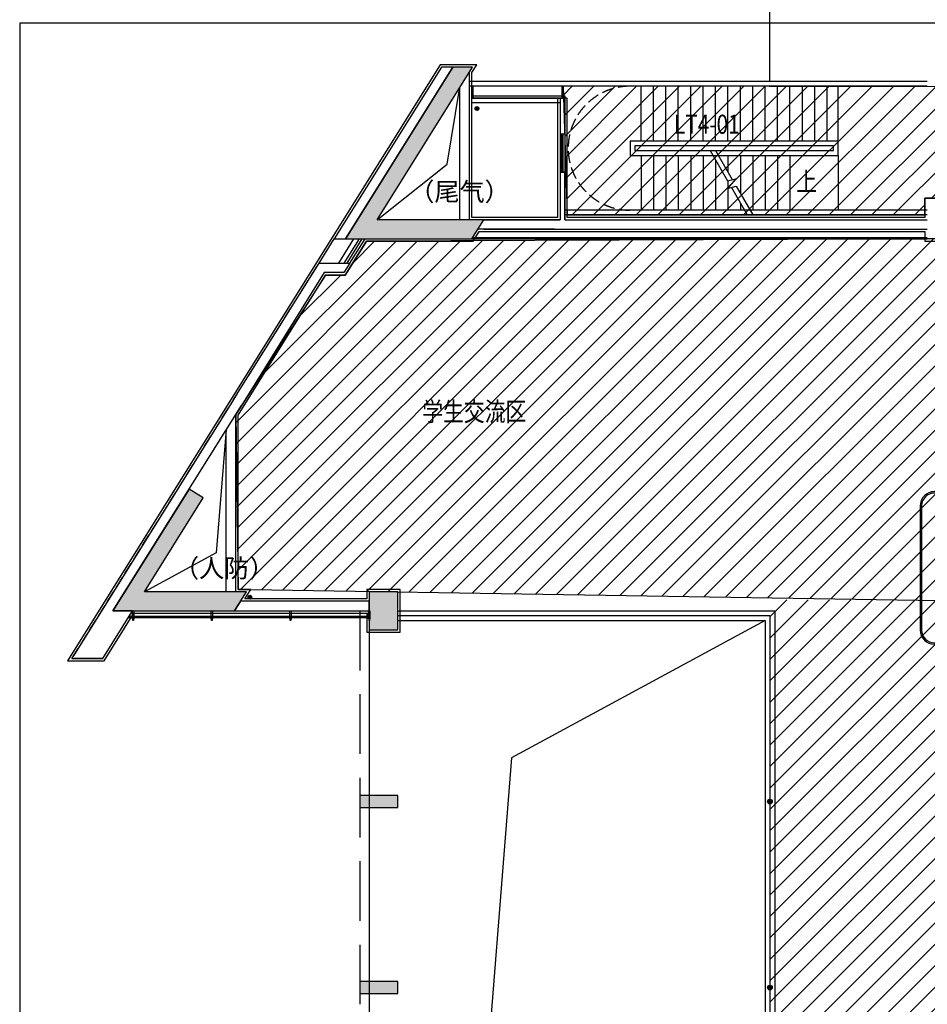
# Model space of a CAD drawing. Units: millimetres. Extents: x -1215279 to -729816, y -2174548 to -1809103.
# Drawn here: x -1068482 to -1049453, y -2135367 to -2114722 of the extents above; entities that cross this region are included whole.
import ezdxf

# ---------------------------------------------------------------- set-up
doc = ezdxf.new("R2010")
doc.units = ezdxf.units.MM
doc.header["$LTSCALE"] = 1000
doc.linetypes.add('DASH', pattern=[0.35, 0.25, -0.1])
doc.linetypes.add('XA-M5-EWAL-2F$0$DASH', pattern=[0.35, 0.25, -0.1])
for name, color, linetype in [('$0$A-N-DIM-SYMB', 3, 'Continuous'), ('A-CUR-FRAME', 114, 'Continuous'), ('A-FAC', 152, 'Continuous'), ('A-FURN-FIXED', 36, 'Continuous'), ('A-H-252', 252, 'Continuous'), ('A-HOLE-P', 70, 'Continuous'), ('A-N-GUIDES', 159, 'DASH'), ('A-N-RMNAME', 7, 'Continuous'), ('A-OTHER', 136, 'Continuous'), ('A-RAIL', 225, 'Continuous'), ('A-STAIR', 8, 'Continuous'), ('A-SUMP', 121, 'Continuous'), ('A-WALL', 7, 'Continuous'), ('A-WINDOW', 4, 'Continuous'), ('GM-文字', 142, 'Continuous'), ('S-COLU-HATCH', 30, 'Continuous'), ('S-COLU-LINE1', 6, 'Continuous'), ('XA-M5-COLU-F02-A$0$$0$A-H-CONC', 177, 'Continuous'), ('XA-M5-COLU-F02-A$0$XS-M5-4#-COLU-2F$0$S-COLU-LINE1', 6, 'Continuous'), ('XA-M5-COLU-F02-A$0$XS-M5-4#-COLU-2F$0$S-WALL-LINE1', 12, 'Continuous'), ('XA-M5-EWAL-2F$0$A-ABOVE', 21, 'XA-M5-EWAL-2F$0$DASH'), ('XA-M5-EWAL-2F$0$A-CUR-FRAME', 114, 'Continuous'), ('XA-M5-EWAL-2F$0$A-CUR-METAL', 191, 'Continuous'), ('XA-M5-EWAL-2F$0$A-N-PUB-DIM', 132, 'Continuous'), ('XA-M5-EWAL-2F$0$A-OTHER', 136, 'Continuous'), ('XA-M5-EWAL-2F$0$A-RAIL', 225, 'Continuous'), ('XA-M5-EWAL-2F$0$A-ROOF', 133, 'Continuous'), ('XA-M5-EWAL-2F$0$A-WALL', 2, 'Continuous'), ('XA-M5-EWAL-2F$0$A-WINDOW', 143, 'Continuous'), ('XA-m5-EWAL-PUB-南北教学楼标准段$0$A-CUR-METAL', 191, 'Continuous'), ('XS-M5-4#-COLU-2F$0$S-COLU-HATCH', 30, 'Continuous'), ('XS-M5-4#-COLU-2F$0$S-COLU-LINE1', 6, 'Continuous'), ('XS-M5-4#-COLU-2F$0$S-WALL-LINE1', 12, 'Continuous'), ('地材图', 8, 'Continuous'), ('顶面', 8, 'Continuous')]:
    doc.layers.add(name, color=color, linetype=linetype)
doc.layers.add('核对幕墙修改', color=6, linetype='Continuous', plot=False)
doc.styles.add('_TCH_DIM', font='SIMPLEX', dxfattribs={"bigfont": 'GBCBIG'})
doc.styles.add('仿宋', font='simfang_0.ttf', dxfattribs={"width": 0.8})

# ---------------------------------------------------------------- blocks, each defined once
blk = doc.blocks.new('XA-M5-EWAL-2F$0$shuting3 (2)')
at = {"layer": 'XA-M5-EWAL-2F$0$A-CUR-FRAME'}
for points in [[(15, -320), (-15, -320), (-15, -150), (15, -150)], [(5, -350), (-5, -350), (-5, -320), (5, -320)]]:
    blk.add_lwpolyline(points, close=True, dxfattribs=at)
blk = doc.blocks.new('XS-M5-4#-COLU-2F')
at = {"layer": 'XS-M5-4#-COLU-2F$0$S-COLU-HATCH'}
h = blk.add_hatch(color=0, dxfattribs=at)
h.dxf.hatch_style = 1
h.paths.add_polyline_path([(61750, 119500), (59500, 115900), (62150, 115900), (62400, 116300), (60163, 116300), (62162, 119500)])
h = blk.add_hatch(color=0, dxfattribs=at)
h.dxf.hatch_style = 1
h.paths.add_polyline_path([(56221, 110652), (54626, 108100), (57176, 108100), (57426, 108500), (55289, 108500), (56518, 110467)])
h = blk.add_hatch(color=0, dxfattribs=at)
h.dxf.hatch_style = 1
h.paths.add_polyline_path([(60000, 107700), (60600, 107700), (60600, 108500), (60000, 108500)])
h = blk.add_hatch(color=0, dxfattribs=at)
h.dxf.hatch_style = 1
h.paths.add_polyline_path([(59800, 103975), (60600, 103975), (60600, 104225), (59800, 104225)])
h = blk.add_hatch(color=0, dxfattribs=at)
h.dxf.hatch_style = 1
h.paths.add_polyline_path([(59800, 100075), (60600, 100075), (60600, 100325), (59800, 100325)])
at = {"layer": 'XS-M5-4#-COLU-2F$0$S-COLU-LINE1', "linetype": 'ByBlock'}
for points in [[(60000, 107700), (60600, 107700), (60600, 108500), (60000, 108500)], [(59800, 103975), (60600, 103975), (60600, 104225), (59800, 104225)], [(59800, 100075), (60600, 100075), (60600, 100325), (59800, 100325)]]:
    blk.add_lwpolyline(points, close=True, dxfattribs=at)
at = {"layer": 'XS-M5-4#-COLU-2F$0$S-WALL-LINE1', "linetype": 'ByBlock'}
for points in [[(61750, 119500), (59500, 115900), (62150, 115900), (62400, 116300), (60163, 116300), (62162, 119500), (61750, 119500)], [(56221, 110652), (54626, 108100), (57176, 108100), (57426, 108500), (55289, 108500), (56518, 110467), (56221, 110652)]]:
    blk.add_lwpolyline(points, dxfattribs=at)
blk = doc.blocks.new('吊杆-50')
at = {"layer": 'S-COLU-HATCH'}
h = blk.add_hatch(color=256, dxfattribs=at)
h.dxf.hatch_style = 1
h.paths.add_polyline_path([(-516025, 68553, 1), (-516125, 68553, 1)])
at = {"layer": 'S-COLU-LINE1'}
blk.add_circle((-516075, 68553), 50, dxfattribs=at)
blk = doc.blocks.new('A$C2CA77740')
at = {"layer": 'A-N-RMNAME', "style": '_TCH_DIM'}
blk.add_text('（人防）', height=385.8, dxfattribs=at).set_placement((55906, 108801))

msp = doc.modelspace()

# ---------------------------------------------------------------- hatches: boundary and pattern name
at = {"layer": 'XA-M5-COLU-F02-A$0$$0$A-H-CONC'}
h = msp.add_hatch(color=256, dxfattribs=at)
h.dxf.hatch_style = 1
h.paths.add_polyline_path([(-1059403, -2115716.8), (-1061653, -2119316.8), (-1059003, -2119316.8), (-1058753, -2118916.8), (-1060990, -2118916.8), (-1058991, -2115716.8)])
h = msp.add_hatch(color=256, dxfattribs=at)
h.dxf.hatch_style = 1
h.paths.add_polyline_path([(-1064932, -2124564.8), (-1066527, -2127116.8), (-1063977, -2127116.8), (-1063727, -2126716.8), (-1065864, -2126716.8), (-1064635, -2124749.8)])
h = msp.add_hatch(color=256, dxfattribs=at)
h.dxf.hatch_style = 1
h.paths.add_polyline_path([(-1061153, -2127516.8), (-1060553, -2127516.8), (-1060553, -2126716.8), (-1061153, -2126716.8)])
h = msp.add_hatch(color=256, dxfattribs=at)
h.dxf.hatch_style = 1
h.paths.add_polyline_path([(-1061353, -2131241.8), (-1060553, -2131241.8), (-1060553, -2130991.8), (-1061353, -2130991.8)])
h = msp.add_hatch(color=256, dxfattribs=at)
h.dxf.hatch_style = 1
h.paths.add_polyline_path([(-1061353, -2135141.8), (-1060553, -2135141.8), (-1060553, -2134891.8), (-1061353, -2134891.8)])
at = {"layer": '顶面'}
h = msp.add_hatch(dxfattribs=at)
h.set_pattern_fill('ANSI31', color=256, scale=100)
h.paths.add_polyline_path([(-1063636.8, -2126666.8), (-1035653, -2127116.8), (-1035653, -2126716.8), (-1035453, -2126716.8), (-1035452.7, -2118466.8), (-999053, -2118466.8), (-999003, -2125496.8), (-996203, -2125496.8), (-996603, -2116216.8), (-1057088, -2116116.8), (-1057003, -2118816.8), (-1049503, -2118816.8), (-1049503, -2118466.8), (-1048659.1, -2118466.8), (-1048853, -2119316.7), (-1061212.5, -2119366.8), (-1061655.4, -2120075.6), (-1062068.1, -2120075.6), (-1063953, -2122997.6), (-1063903, -2126666.8)])
h = msp.add_hatch(dxfattribs=at)
h.set_pattern_fill('ANSI31', color=256, scale=100)
h.paths.add_polyline_path([(-1052753, -2126888.6), (-1048517.4, -2126888.6), (-1048517.4, -2160120.4), (-1052753, -2160120.4)])

# ---------------------------------------------------------------- linework, layer by layer
at = {"layer": '$0$A-N-DIM-SYMB'}
for points in [[(-1051670, -2116691.8, 0, 0, 0), (-1056303, -2116691.8, 0, 0, 0), (-1056303, -2118141.8, 0, 0, 0), (-1054033, -2118141.8, 80, 0, 0), (-1053733, -2118141.8, 0, 0, 0)], [(-1052303, -2118141.8, 0, 0, 0), (-1053173, -2118141.8, 80, 0, 0), (-1053473, -2118141.8, 0, 0, 0)]]:
    msp.add_lwpolyline(points, format="xyseb", dxfattribs=at)
at = {"layer": 'A-CUR-FRAME'}
for points in [[(-1059003, -2116316.8), (-1058973, -2116316.8), (-1058973, -2116116.8), (-1059003, -2116116.8)], [(-1057118, -2116316.8), (-1057088, -2116316.8), (-1057088, -2116116.8), (-1057118, -2116116.8)]]:
    msp.add_lwpolyline(points, close=True, dxfattribs=at)
at = {"layer": 'A-FAC'}
msp.add_lwpolyline([(-1048803, -2118466.8), (-1049503, -2118466.8), (-1049503, -2118866.8), (-1057003, -2118866.8), (-1057003, -2116366.8), (-1057203, -2116366.8), (-1057203, -2118866.8), (-1059003, -2118866.8), (-1059003, -2115830.3), (-1058900.8, -2115666.8), (-1059667.1, -2115666.8), (-1061931.3, -2119290.2), (-1067477.8, -2128166.8), (-1066711.3, -2128166.8), (-1066086.5, -2127166.8), (-1061203, -2127166.8), (-1061203, -2127566.8), (-1060503, -2127566.8), (-1060503, -2126666.8), (-1061203, -2126666.8), (-1061203, -2126866.8), (-1063761.7, -2126866.8), (-1063636.8, -2126666.8), (-1063903, -2126666.8), (-1063903, -2123012), (-1062068.1, -2120075.6), (-1061655.4, -2120075.6), (-1061212.5, -2119366.8), (-1058975.3, -2119366.8), (-1058850.3, -2119166.8), (-1049503, -2119166.8), (-1049503, -2119366.8), (-1048803, -2119366.8)], dxfattribs=at)
at = {"layer": 'A-FURN-FIXED', "ltscale": 3}
msp.add_line((-1061153, -2127216.8), (-1061153, -2154216.8), dxfattribs=at)
at = {"layer": 'A-H-252'}
for p, q in [((-1058935.5, -2116580.7), (-1058858, -2116598.6)), ((-1058934.8, -2116593.7), (-1058864.4, -2116610)), ((-1058932.2, -2116568.7), (-1058855.7, -2116586.3)), ((-1058928.5, -2116608), (-1058876.2, -2116620.1)), ((-1058924.7, -2116557.6), (-1058857.6, -2116573)), ((-1058910.6, -2116548), (-1058866.1, -2116558.3)), ((-1063696.3, -2126827.2), (-1063618.8, -2126845.1)), ((-1063695.6, -2126840.2), (-1063625.2, -2126856.5)), ((-1063693, -2126815.2), (-1063616.5, -2126832.8)), ((-1063689.3, -2126854.5), (-1063637, -2126866.6)), ((-1063685.5, -2126804.1), (-1063618.4, -2126819.6)), ((-1063671.4, -2126794.5), (-1063626.9, -2126804.8))]:
    msp.add_line(p, q, dxfattribs=at)
at = {"layer": 'A-HOLE-P'}
for centre in [(-1058895.7, -2116585.1), (-1063656.5, -2126831.7)]:
    msp.add_circle(centre, 40, dxfattribs=at)
at = {"layer": 'A-N-GUIDES'}
msp.add_arc((-1055683, -2117416.8), 1300, 90.16994, 269.83006, dxfattribs=at)
at = {"layer": 'A-OTHER'}
for points in [[(-1060990.3, -2118916.8), (-1059516.9, -2117751.3), (-1059253, -2116136.6)], [(-1064153, -2123317.7), (-1064363.5, -2125899.6), (-1065864.4, -2126716.6)]]:
    msp.add_lwpolyline(points, dxfattribs=at)
at = {"layer": 'A-RAIL'}
for p, q in [((-1049453, -2116016.8), (-1059053, -2116016.8)), ((-1049453, -2116116.8), (-1059053, -2116116.8)), ((-1049453, -2118716.8), (-1057053, -2118716.8)), ((-1049453, -2118816.8), (-1057053, -2118816.8))]:
    msp.add_line(p, q, dxfattribs=at)
for points in [[(-1059003, -2116316.8), (-1057053, -2116316.8)], [(-1059003, -2116316.8), (-1059003, -2116366.8)], [(-1059003, -2116366.8), (-1057053, -2116366.8)], [(-1057053, -2116316.8), (-1057053, -2116366.8)]]:
    msp.add_lwpolyline(points, dxfattribs=at)
for points in [[(-1058993, -2116316.8), (-1058983, -2116316.8), (-1058983, -2116366.8), (-1058993, -2116366.8)], [(-1057108, -2116316.8), (-1057098, -2116316.8), (-1057098, -2116366.8), (-1057108, -2116366.8)], [(-1051323, -2117566.8), (-1051323, -2117266.8), (-1055683, -2117266.8), (-1055683, -2117566.8)], [(-1051423, -2117466.8), (-1051423, -2117366.8), (-1055583, -2117366.8), (-1055583, -2117466.8)]]:
    msp.add_lwpolyline(points, close=True, dxfattribs=at)
at = {"layer": 'A-STAIR'}
for p, q in [((-1054008.2, -2117466.8), (-1053641.3, -2118102.4)), ((-1053892.8, -2117466.8), (-1053541.3, -2118075.6)), ((-1053468.9, -2118056.2), (-1053641.8, -2118262.2)), ((-1053641.3, -2118102.4), (-1053468.9, -2118056.2)), ((-1053641.8, -2118262.2), (-1053461.4, -2118213.9)), ((-1053561.4, -2118240.7), (-1053228.8, -2118816.8)), ((-1053461.4, -2118213.9), (-1053113.4, -2118816.8))]:
    msp.add_line(p, q, dxfattribs=at)
for points in [[(-1055453, -2117266.8), (-1055453, -2116116.8)], [(-1055193, -2117266.8), (-1055193, -2116116.8)], [(-1054933, -2117266.8), (-1054933, -2116116.8)], [(-1054673, -2117266.8), (-1054673, -2116116.8)], [(-1054413, -2117266.8), (-1054413, -2116116.8)], [(-1054153, -2117266.8), (-1054153, -2116116.8)], [(-1053893, -2117266.8), (-1053893, -2116116.8)], [(-1053633, -2117266.8), (-1053633, -2116116.8)], [(-1053373, -2117266.8), (-1053373, -2116116.8)], [(-1053113, -2117266.8), (-1053113, -2116116.8)], [(-1052853, -2117266.8), (-1052853, -2116116.8)], [(-1052593, -2117266.8), (-1052593, -2116116.8)], [(-1052333, -2117266.8), (-1052333, -2116116.8)], [(-1052073, -2117266.8), (-1052073, -2116116.8)], [(-1051813, -2117266.8), (-1051813, -2116116.8)], [(-1051553, -2117266.8), (-1051553, -2116116.8)], [(-1055453, -2117566.8), (-1055453, -2118716.8)], [(-1055193, -2117566.8), (-1055193, -2118716.8)], [(-1054933, -2117566.8), (-1054933, -2118716.8)], [(-1054673, -2117566.8), (-1054673, -2118716.8)], [(-1054413, -2117566.8), (-1054413, -2118716.8)], [(-1054153, -2117566.8), (-1054153, -2118716.8)], [(-1053893, -2117666.4), (-1053893, -2118716.8)], [(-1053633, -2117566.8), (-1053633, -2117916.7)], [(-1053373, -2117566.8), (-1053373, -2118367)], [(-1053113, -2117566.8), (-1053113, -2118716.8)], [(-1052853, -2117566.8), (-1052853, -2118716.8)], [(-1052593, -2117566.8), (-1052593, -2118716.8)], [(-1052333, -2117566.8), (-1052333, -2118716.8)], [(-1053633, -2118100.2), (-1053633, -2118251.7)], [(-1053633, -2118259.9), (-1053633, -2118716.8)], [(-1053373, -2118567), (-1053373, -2118716.8)]]:
    msp.add_lwpolyline(points, dxfattribs=at)
at = {"layer": 'A-SUMP'}
for p, q in [((-1057153, -2116366.8), (-1059003, -2116366.8)), ((-1057153, -2116466.8), (-1059003, -2116466.8))]:
    msp.add_line(p, q, dxfattribs=at)
at = {"layer": 'A-WALL'}
for p, q in [((-1059053, -2118916.8), (-1059053, -2115816)), ((-1059253, -2118916.8), (-1059253, -2116136.2)), ((-1057053, -2117916.8), (-1057153, -2117916.8)), ((-1057153, -2117916.8), (-1057153, -2118916.8)), ((-1057053, -2118916.8), (-1057053, -2117916.8)), ((-1057053, -2117916.8), (-1057053, -2118916.8)), ((-1058753, -2118916.8), (-1057153, -2118916.8)), ((-1057053, -2118916.8), (-1049453, -2118916.8)), ((-1057053, -2118916.8), (-1049453, -2118916.8)), ((-1058753, -2119116.8), (-1057153, -2119116.8)), ((-1057978.3, -2119116.8), (-1049453, -2119116.8)), ((-1057153, -2119116.8), (-1049453, -2119116.8)), ((-1063953, -2126716.8), (-1063953, -2122997.6)), ((-1064153, -2126716.8), (-1064153, -2123317.7))]:
    msp.add_line(p, q, dxfattribs=at)
for points in [[(-1061115.4, -2118456.5), (-1059403.5, -2115716.8), (-1059639.4, -2115716.8), (-1061888.7, -2119316.8), (-1061652.9, -2119316.8)], [(-1063976.9, -2127116.8), (-1061153, -2127116.8), (-1061153, -2126916.8), (-1063851.9, -2126916.8)]]:
    msp.add_lwpolyline(points, close=True, dxfattribs=at)
for points in [[(-1057153, -2116366.8), (-1057153, -2117116.8), (-1057053, -2117116.8)], [(-1057153, -2116366.8), (-1057053, -2116366.8)], [(-1057053, -2116366.8), (-1057053, -2117116.8)], [(-1057153, -2118916.8), (-1057978.3, -2118916.8)], [(-1064004.3, -2122702.4), (-1062206.7, -2119825.6), (-1061558.2, -2119825.6), (-1061683.1, -2120025.6), (-1062095.8, -2120025.6), (-1063834.7, -2122808.4)], [(-1064004.3, -2122702.4), (-1067387.6, -2128116.8), (-1066739.1, -2128116.8), (-1066114.2, -2127116.8), (-1066526.9, -2127116.8), (-1063834.7, -2122808.4)]]:
    msp.add_lwpolyline(points, dxfattribs=at)
at = {"layer": 'A-WINDOW'}
for p, q in [((-1052753, -2116016.8), (-1052753, -2114216.8)), ((-1057153, -2117116.8), (-1057053, -2117116.8)), ((-1057153, -2117116.8), (-1057153, -2117916.8)), ((-1057119.7, -2117916.8), (-1057119.7, -2117116.8)), ((-1057086.3, -2117118.8), (-1057119.7, -2117138)), ((-1057086.3, -2117139.2), (-1057119.7, -2117158.4)), ((-1057086.3, -2117159.6), (-1057119.7, -2117178.8)), ((-1057086.3, -2117180), (-1057119.7, -2117199.2)), ((-1057086.3, -2117200.4), (-1057119.7, -2117219.6)), ((-1057086.3, -2117220.8), (-1057119.7, -2117240)), ((-1057086.3, -2117241.1), (-1057119.7, -2117260.4)), ((-1057086.3, -2117261.5), (-1057119.7, -2117280.8)), ((-1057086.3, -2117281.9), (-1057119.7, -2117301.2)), ((-1057086.3, -2117916.8), (-1057086.3, -2117116.8)), ((-1057053, -2117116.8), (-1057053, -2117916.8)), ((-1057086.3, -2117302.3), (-1057119.7, -2117321.6)), ((-1057086.3, -2117316.8), (-1057119.7, -2117336)), ((-1057086.3, -2117337.2), (-1057119.7, -2117356.4)), ((-1057086.3, -2117357.6), (-1057119.7, -2117376.8)), ((-1057086.3, -2117378), (-1057119.7, -2117397.2)), ((-1057086.3, -2117398.4), (-1057119.7, -2117417.6)), ((-1057086.3, -2117418.8), (-1057119.7, -2117438)), ((-1057086.3, -2117439.2), (-1057119.7, -2117458.4)), ((-1057086.3, -2117459.6), (-1057119.7, -2117478.8)), ((-1057086.3, -2117480), (-1057119.7, -2117499.2)), ((-1057086.3, -2117500.4), (-1057119.7, -2117519.6)), ((-1057086.3, -2117520.8), (-1057119.7, -2117540)), ((-1057086.3, -2117541.1), (-1057119.7, -2117560.4)), ((-1057086.3, -2117561.5), (-1057119.7, -2117580.8)), ((-1057086.3, -2117581.9), (-1057119.7, -2117601.2)), ((-1057086.3, -2117602.3), (-1057119.7, -2117621.6)), ((-1057086.3, -2117616.8), (-1057119.7, -2117636)), ((-1057086.3, -2117637.2), (-1057119.7, -2117656.4)), ((-1057086.3, -2117657.6), (-1057119.7, -2117676.8)), ((-1057086.3, -2117678), (-1057119.7, -2117697.2)), ((-1057086.3, -2117698.4), (-1057119.7, -2117717.6)), ((-1057086.3, -2117718.8), (-1057119.7, -2117738)), ((-1057086.3, -2117739.2), (-1057119.7, -2117758.4)), ((-1057086.3, -2117759.6), (-1057119.7, -2117778.8)), ((-1057086.3, -2117780), (-1057119.7, -2117799.2)), ((-1057086.3, -2117800.4), (-1057119.7, -2117819.6)), ((-1057086.3, -2117820.8), (-1057119.7, -2117840)), ((-1057086.3, -2117841.1), (-1057119.7, -2117860.4)), ((-1057086.3, -2117861.5), (-1057119.7, -2117880.8)), ((-1057086.3, -2117881.9), (-1057119.7, -2117901.2)), ((-1057086.3, -2117902.3), (-1057111.4, -2117916.8)), ((-1057053, -2117916.8), (-1057153, -2117916.8)), ((-1057153, -2117916.8), (-1057053, -2117916.8))]:
    msp.add_line(p, q, dxfattribs=at)
at = {"layer": 'XA-M5-COLU-F02-A$0$XS-M5-4#-COLU-2F$0$S-COLU-LINE1', "linetype": 'ByBlock'}
for p, q in [((-1060553, -2126716.8), (-1061153, -2126716.8)), ((-1061153, -2126716.8), (-1061153, -2127516.8)), ((-1060553, -2127516.8), (-1060553, -2126716.8)), ((-1061153, -2127516.8), (-1060553, -2127516.8)), ((-1060553, -2130991.8), (-1061353, -2130991.8)), ((-1061353, -2130991.8), (-1061353, -2131241.8)), ((-1060553, -2131241.8), (-1060553, -2130991.8)), ((-1061353, -2131241.8), (-1060553, -2131241.8)), ((-1060553, -2134891.8), (-1061353, -2134891.8)), ((-1061353, -2134891.8), (-1061353, -2135141.8)), ((-1060553, -2135141.8), (-1060553, -2134891.8)), ((-1061353, -2135141.8), (-1060553, -2135141.8))]:
    msp.add_line(p, q, dxfattribs=at)
at = {"layer": 'XA-M5-COLU-F02-A$0$XS-M5-4#-COLU-2F$0$S-WALL-LINE1', "linetype": 'ByBlock'}
for p, q in [((-1059403, -2115716.8), (-1061653, -2119316.8)), ((-1060990, -2118916.8), (-1058991, -2115716.8)), ((-1058991, -2115716.8), (-1059403, -2115716.8)), ((-1058753, -2118916.8), (-1060990, -2118916.8)), ((-1059003, -2119316.8), (-1058753, -2118916.8)), ((-1061653, -2119316.8), (-1059003, -2119316.8)), ((-1064932, -2124564.8), (-1066527, -2127116.8)), ((-1064635, -2124749.8), (-1064932, -2124564.8)), ((-1065864, -2126716.8), (-1064635, -2124749.8)), ((-1063727, -2126716.8), (-1065864, -2126716.8)), ((-1063977, -2127116.8), (-1063727, -2126716.8)), ((-1066527, -2127116.8), (-1063977, -2127116.8))]:
    msp.add_line(p, q, dxfattribs=at)
at = {"layer": 'XA-M5-EWAL-2F$0$A-ABOVE'}
msp.add_lwpolyline([(-1066739.1, -2128116.8), (-1067387.6, -2128116.8), (-1062206.7, -2119825.6)], dxfattribs=at)
at = {"layer": 'XA-M5-EWAL-2F$0$A-ABOVE', "ltscale": 5}
msp.add_lwpolyline([(-1061353, -2127116.8), (-1061353, -2155516.8)], dxfattribs=at)
at = {"layer": 'XA-M5-EWAL-2F$0$A-CUR-METAL'}
for points in [[(-1059003.2, -2119316.8), (-1049453, -2119316.8)], [(-1058984.4, -2119286.8), (-1049453, -2119286.8)], [(-1061153, -2127266.8), (-1066207.9, -2127266.8)], [(-1061153, -2127236.8), (-1066189.2, -2127236.8)]]:
    msp.add_lwpolyline(points, dxfattribs=at)
at = {"layer": 'XA-M5-EWAL-2F$0$A-N-PUB-DIM'}
for points in [[(-1059403.5, -2115716.8), (-1061652.9, -2119316.8)], [(-1062206.7, -2119825.6), (-1061888.7, -2119316.8)], [(-1062206.7, -2119825.6), (-1061888.7, -2119316.8)]]:
    msp.add_lwpolyline(points, dxfattribs=at)
at = {"layer": 'XA-M5-EWAL-2F$0$A-OTHER'}
for p, q in [((-1060553, -2127116.8), (-1052653, -2127116.8)), ((-1052653, -2127116.8), (-1052653, -2159666.8))]:
    msp.add_line(p, q, dxfattribs=at)
at = {"layer": 'XA-M5-EWAL-2F$0$A-RAIL'}
for p, q in [((-1060553, -2127216.8), (-1052753, -2127216.8)), ((-1052753, -2127216.8), (-1052753, -2159666.8))]:
    msp.add_line(p, q, dxfattribs=at)
for points in [[(-1061676.1, -2119825.6), (-1061358.1, -2119316.8)], [(-1061617.1, -2119825.6), (-1061299.2, -2119316.8)]]:
    msp.add_lwpolyline(points, dxfattribs=at)
at = {"layer": 'XA-M5-EWAL-2F$0$A-ROOF'}
for p, q in [((-1060553, -2127316.8), (-1052853, -2127316.8)), ((-1052853, -2127316.8), (-1052853, -2159666.8))]:
    msp.add_line(p, q, dxfattribs=at)
at = {"layer": 'XA-M5-EWAL-2F$0$A-WALL'}
msp.add_line((-1066739.1, -2128116.8), (-1067151.8, -2128116.8), dxfattribs=at)
msp.add_line((-1066739.1, -2128116.8), (-1067151.8, -2128116.8), dxfattribs=at)
for points in [[(-1057270, -2118916.8), (-1057270, -2118916.8), (-1058878.2, -2118916.8)], [(-1057270, -2119116.8), (-1057270, -2119116.8), (-1058878.2, -2119116.8)]]:
    msp.add_lwpolyline(points, dxfattribs=at)
at = {"layer": 'XA-M5-EWAL-2F$0$A-WINDOW'}
for points in [[(-1061794, -2119825.6), (-1061476, -2119316.8)], [(-1061794, -2119825.6), (-1061476, -2119316.8)], [(-1061676.1, -2119825.6), (-1061358.1, -2119316.8)], [(-1061617.1, -2119825.6), (-1061299.2, -2119316.8)], [(-1061558.2, -2119825.6), (-1061240.2, -2119316.8)], [(-1061558.2, -2119825.6), (-1061240.2, -2119316.8)]]:
    msp.add_lwpolyline(points, dxfattribs=at)
at = {"layer": 'XA-m5-EWAL-PUB-南北教学楼标准段$0$A-CUR-METAL'}
for points in [[(-1049068.1, -2124616.8), (-1049303.1, -2124616.8, 0.4142135), (-1049603.1, -2124916.8), (-1049603.1, -2127516.8, 0.4142136), (-1049303.1, -2127816.8), (-1044668.1, -2127816.8)], [(-1049068.1, -2124646.8), (-1049303.1, -2124646.8, 0.4142135), (-1049573.1, -2124916.8), (-1049573.1, -2127516.8, 0.4142136), (-1049303.1, -2127786.8), (-1044668.1, -2127786.8)]]:
    msp.add_lwpolyline(points, format="xyb", dxfattribs=at)
at = {"layer": '地材图'}
for p, q in [((-1051323, -2117266.8), (-1051323, -2116116.8)), ((-1051323, -2117566.8), (-1051323, -2118716.8)), ((-1046891.6, -2119316.7), (-1051323, -2119316.7))]:
    msp.add_line(p, q, dxfattribs=at)
at = {"layer": '核对幕墙修改', "color": 8}
for p, q in [((-1052853, -2127316.8), (-1058171.1, -2130200.4)), ((-1058171.1, -2130200.4), (-1060383, -2157974.6))]:
    msp.add_line(p, q, dxfattribs=at)
at = {"layer": '顶面'}
for p, q in [((-994456.5, -2114795.3), (-1068482, -2114795.3)), ((-1068482, -2114795.3), (-1068482, -2159166.8))]:
    msp.add_line(p, q, dxfattribs=at)
msp.add_lwpolyline([(-1063636.8, -2126666.8), (-1035653, -2127116.8), (-1035653, -2126716.8), (-1035453, -2126716.8), (-1035452.7, -2118466.8), (-999053, -2118466.8), (-999003, -2125496.8), (-996203, -2125496.8), (-996603, -2116216.8), (-1057088, -2116116.8), (-1057003, -2118816.8), (-1049503, -2118816.8), (-1049503, -2118466.8), (-1048659.1, -2118466.8), (-1048853, -2119316.7), (-1061212.5, -2119366.8), (-1061655.4, -2120075.6), (-1062068.1, -2120075.6), (-1063953, -2122997.6), (-1063903, -2126666.8), (-1063636.8, -2126666.8)], dxfattribs=at)

# ---------------------------------------------------------------- block references
at = {"layer": 'A-FAC'}
msp.add_blockref('A$C2CA77740', (-1121153, -2235216.8), dxfattribs=at)
at = {"layer": 'A-WALL'}
msp.add_blockref('XS-M5-4#-COLU-2F', (-1121153, -2235216.8), dxfattribs=at)
at = {"layer": 'S-COLU-LINE1'}
for p in [(-536678.3, -2199670.3), (-536678.3, -2203570.3)]:
    msp.add_blockref('吊杆-50', p, dxfattribs=at)
at = {"layer": 'XA-M5-EWAL-2F$0$A-WINDOW'}
for p in [(-1066103, -2126966.8), (-1064453, -2126966.8), (-1062803, -2126966.8), (-1061153, -2126966.8)]:
    msp.add_blockref('XA-M5-EWAL-2F$0$shuting3 (2)', p, dxfattribs=at)

# ---------------------------------------------------------------- texts
at = {"layer": 'A-N-RMNAME', "style": '_TCH_DIM'}
msp.add_text('（尾气）', height=385.82, dxfattribs=at).set_placement((-1060313.6, -2118521.1))
at = {"layer": 'GM-文字', "style": '仿宋', "width": 0.8}
for s, p in [('LT4-01', (-1054763.5, -2117114.2)), ('上', (-1052198, -2118316.8)), ('学生交流区', (-1060042.8, -2123138.3))]:
    msp.add_text(s, height=400, dxfattribs=at).set_placement(p)

doc.saveas('drawing.dxf')
